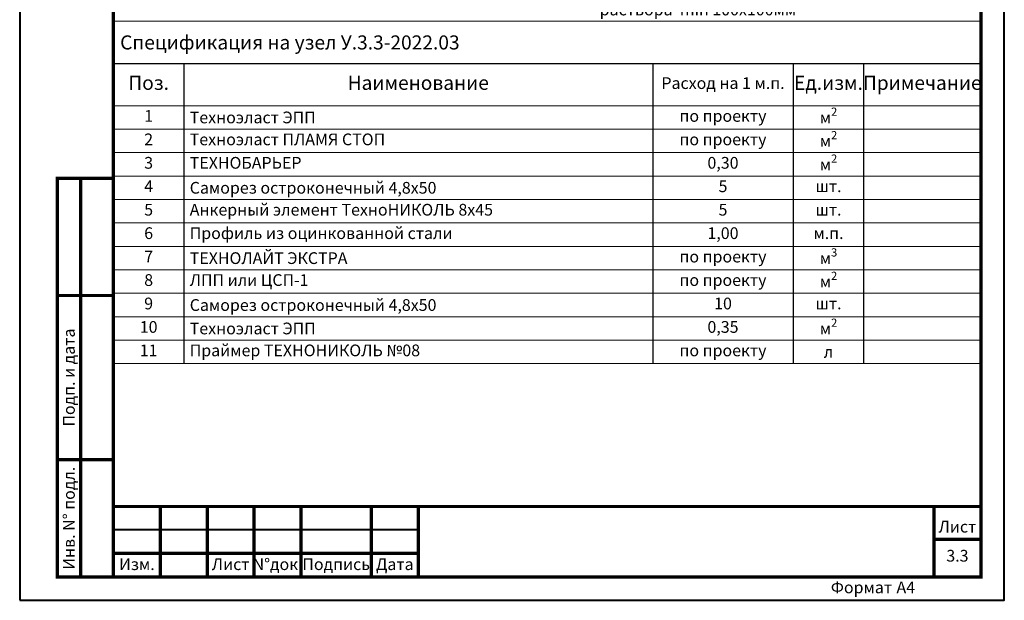
# Model space of a CAD drawing. Units: millimetres. Extents: x 76916 to 112139, y -19040 to 2974.
# Drawn here: x 85939 to 88039, y -9510 to -8272 of the extents above; entities that cross this region are included whole.
import ezdxf
from ezdxf import colors
from ezdxf.entities.mleader import LeaderData, LeaderLine
from ezdxf.enums import TextEntityAlignment as Align
from ezdxf.math import Vec2, Vec3

# ---------------------------------------------------------------- set-up
doc = ezdxf.new("R2010")
doc.units = ezdxf.units.MM
doc.layers.get('0').update_dxf_attribs({"lineweight": 30})
doc.layers.get('DEFPOINTS').update_dxf_attribs({"color": 251, "lineweight": 0})
doc.layers.add('TN-АННОТАЦИИ', color=7, linetype='Continuous', lineweight=20, true_color=0x000000)
doc.layers.add('TN-ТАБЛИЦЫ', color=7, linetype='Continuous', lineweight=40, true_color=0x000000)
doc.styles.get("Standard").update_dxf_attribs({"font": 'txt.shx'})
doc.styles.add('TN-Текст', font='isocpeur.ttf')

# ---------------------------------------------------------------- blocks, each defined once
blk = doc.blocks.new('*U23')
blk.add_lwpolyline([(0, 0), (210, 0), (210, 297), (0, 297)], close=True)
at = {"const_width": 0.7}
for points in [[(20, 5), (205, 5), (205, 292), (20, 292)], [(8, 5), (20, 5), (20, 90), (8, 90)], [(20, 20), (20, 5), (205, 5), (205, 20)]]:
    blk.add_lwpolyline(points, close=True, dxfattribs=at)
for points in [[(13, 5), (13, 90)], [(20, 65), (8, 65)], [(20, 30), (8, 30)], [(30, 20), (30, 5)], [(40, 20), (40, 5)], [(50, 20), (50, 5)], [(60, 20), (60, 5)], [(75, 20), (75, 5)], [(85, 20), (85, 5)], [(195, 20), (195, 5)], [(195, 13), (205, 13)], [(85, 10), (20, 10)]]:
    blk.add_lwpolyline(points, dxfattribs=at)
blk.add_lwpolyline([(85, 15), (20, 15)])
at = {"color": 0, "style": 'TN-Текст'}
for s, p in [('Подп. и дата', (10.5, 47.5)), ('Инв. N%%D подл.', (10.5, 17.5))]:
    blk.add_text(s, height=2.5, rotation=90, dxfattribs=at).set_placement(p, align=Align.MIDDLE_CENTER)
for s, p in [('Лист', (200, 13.67)), ('Изм.', (25, 5.67)), ('Лист', (45, 5.67)), ('N%%Dдок.', (55, 5.67)), ('Подпись', (67.5, 5.67)), ('Дата', (80, 5.67))]:
    blk.add_text(s, height=2.5, dxfattribs=at).set_placement(p, align=Align.BOTTOM_CENTER)
blk.add_text('Формат', height=2.5, dxfattribs=at).set_placement((173, 1.5))
at = {"color": 0, "lineweight": 30, "flags": 104}
blk.add_attdef('ФОРМА6', text='', height=3.5, dxfattribs=at).set_placement((140, 12.5), align=Align.MIDDLE_CENTER)
at = {"color": 0, "style": 'TN-Текст', "flags": 8}
blk.add_attdef('ЛИСТ__', text='', height=2.5, dxfattribs=at).set_placement((200, 9.5), align=Align.MIDDLE_CENTER)
blk.add_attdef('ФОРМАТ', (187, 1.5), '', height=2.5, dxfattribs=at)
blk = doc.blocks.new('*T155')
at = {"layer": 'DEFPOINTS', "color": 8, "linetype": 'ByBlock', "lineweight": 0, "transparency": 16777216}
for p, q in [((0, 0), (1850, 0)), ((0, 0), (0, -90)), ((1850, 0), (1850, -90))]:
    blk.add_line(p, q, dxfattribs=at)
at = {"layer": 'TN-ТАБЛИЦЫ', "color": 0, "lineweight": 30, "transparency": 16777216}
for p, q in [((0, -90), (1850, -90)), ((0, -90), (0, -730)), ((150, -90), (150, -730)), ((1150, -90), (1150, -730)), ((1450, -90), (1450, -730)), ((1600, -90), (1600, -730)), ((1850, -90), (1850, -730))]:
    blk.add_line(p, q, dxfattribs=at)
at = {"layer": 'TN-ТАБЛИЦЫ', "color": 0, "linetype": 'ByBlock', "lineweight": 20, "transparency": 16777216}
for p, q in [((0, -180), (1850, -180)), ((0, -230), (1850, -230)), ((0, -280), (1850, -280)), ((0, -330), (1850, -330)), ((0, -380), (1850, -380)), ((0, -430), (1850, -430)), ((0, -480), (1850, -480)), ((0, -530), (1850, -530)), ((0, -580), (1850, -580)), ((0, -630), (1850, -630)), ((0, -680), (1850, -680)), ((0, -730), (1850, -730))]:
    blk.add_line(p, q, dxfattribs=at)
at = {"layer": 'TN-ТАБЛИЦЫ', "color": 7, "lineweight": 13, "transparency": 16777216, "style": 'TN-Текст'}
for s, insert, char_height, width, attachment_point in [('{\\fISOCPEUR|b1|i0|c204|p34; Спецификация на узел \\C1;У.3.3-2022.03}', (5, -45), 30, 1840, 4), ('Поз.', (75, -135), 30, 140, 5), ('Наименование', (650, -135), 30, 990, 5), ('Расход на 1 м.п. ', (1300, -135), 25, 290, 5), ('Ед.изм.', (1525, -135), 30, 140, 5), ('Примечание', (1725, -135), 30, 240, 5), ('\\A1;м{\\H0.7x;\\S2^ ;}', (1525, -205), 25, 140, 5), ('1', (75, -205), 25, 140, 5), ('{\\C0; Техноэласт ЭПП}', (155, -205), 25, 990, 4), ('по проекту', (1300, -205), 25, 290, 5), ('2', (75, -255), 25, 140, 5), (' Техноэласт ПЛАМЯ СТОП', (155, -255), 25, 990, 4), ('по проекту', (1300, -255), 25, 290, 5), ('\\A1;м{\\H0.7x;\\S2^ ;}', (1525, -255), 25, 140, 5), ('3', (75, -305), 25, 140, 5), (' ТЕХНОБАРЬЕР', (155, -305), 25, 990, 4), ('0,30', (1300, -305), 25, 290, 5), ('\\A1;м{\\H0.7x;\\S2^ ;}', (1525, -305), 25, 140, 5), ('4', (75, -355), 25, 140, 5), ('{\\C256; Саморез остроконечный 4,8х50}', (155, -355), 25, 990, 4), ('5', (1300, -355), 25, 290, 5), ('шт.', (1525, -355), 25, 140, 5), ('5', (75, -405), 25, 140, 5), (' Анкерный элемент ТехноНИКОЛЬ 8х45', (155, -405), 25, 990, 4), ('5', (1300, -405), 25, 290, 5), ('шт.', (1525, -405), 25, 140, 5), ('6', (75, -455), 25, 140, 5), (' Профиль из оцинкованной стали', (155, -455), 25, 990, 4), ('1,00', (1300, -455), 25, 290, 5), ('м.п.', (1525, -455), 25, 140, 5), ('7', (75, -505), 25, 140, 5), ('{\\C256; ТЕХНОЛАЙТ ЭКСТРА}', (155, -505), 25, 990, 4), ('по проекту', (1300, -505), 25, 290, 5), ('\\A1;м{\\H0.7x;\\S3^ ;}', (1525, -505), 25, 140, 5), ('8', (75, -555), 25, 140, 5), (' ЛПП или ЦСП-1', (155, -555), 25, 990, 4), ('по проекту', (1300, -555), 25, 290, 5), ('\\A1;м{\\H0.7x;\\S2^ ;}', (1525, -555), 25, 140, 5), ('9', (75, -605), 25, 140, 5), ('{\\C256; Саморез остроконечный 4,8х50}', (155, -605), 25, 990, 4), ('10', (1300, -605), 25, 290, 5), ('шт.', (1525, -605), 25, 140, 5), ('10', (75, -655), 25, 140, 5), ('{\\C0; Техноэласт ЭПП}', (155, -655), 25, 990, 4), ('0,35', (1300, -655), 25, 290, 5), ('\\A1;м{\\H0.7x;\\S2^ ;}', (1525, -655), 25, 140, 5), ('11', (75, -705), 25, 140, 5), (' Праймер ТЕХНОНИКОЛЬ №08', (155, -705), 25, 990, 4), ('по проекту', (1300, -705), 25, 290, 5), ('\\A1;л', (1525, -705), 25, 140, 5)]:
    blk.add_mtext(s, dxfattribs=dict(at, insert=insert, char_height=char_height, width=width, attachment_point=attachment_point))
blk = doc.blocks.new('_DotSmall')
at = {"color": 0, "linetype": 'ByBlock', "const_width": 0.5}
blk.add_lwpolyline([(-0.0625, 0, 1), (0.0625, 0, 1)], format="xyb", close=True, dxfattribs=at)

msp = doc.modelspace()

# ---------------------------------------------------------------- block references
msp.add_blockref('*T155', (86139.1, -8275.3))
at = {"layer": 'TN-ТАБЛИЦЫ', "color": 7}
ref = msp.add_blockref('*U23', (85939.1, -9510), dxfattribs=dict(at, xscale=10, yscale=10, zscale=10))
ref.add_attrib('ФОРМАТ', 'А4', (87809.1, -9495), dxfattribs={"layer": '0', "color": 0, "height": 25, "style": 'TN-Текст'})
ref.add_attrib('ЛИСТ__', '3.3', dxfattribs={"layer": '0', "color": 0, "height": 25, "style": 'TN-Текст'}).set_placement((87939.1, -9415), align=Align.MIDDLE_CENTER)

# ---------------------------------------------------------------- leaders
at = {"layer": 'TN-АННОТАЦИИ'}
ml = msp.add_multileader_mtext('Standard', dxfattribs=at)
ml.set_content('Выкружка из ц.п.\\Pраствора  min 100х100мм', color=256, style='TN-Текст')
ml.set_leader_properties(color=256, linetype='ByLayer', lineweight=-1)
ml.set_arrow_properties(name='DOTSMALL')
ml.build(insert=Vec2(0, 0))
ml.multileader.update_dxf_attribs({"text_left_attachment_type": 6, "text_right_attachment_type": 6, "dogleg_length": 100, "arrow_head_size": 50, "scale": 10})
ctx = ml.context
ctx.base_point, ctx.scale, ctx.char_height, ctx.arrow_head_size, ctx.landing_gap_size, ctx.plane_origin = Vec3(87191.9, -8228.4), 10, 25, 50, 0, Vec3(85218.6, -8723.1)
ctx.left_attachment, ctx.right_attachment, ctx.text_align_type = 6, 6, 1
notes = []
notes.append((ctx, [(1, (1, 1, 0), (87183.7, -8228.4), (1, 0), 8.18, [(0, [(86931.8, -7704.1), (86931.8, -7941.8), (87183.7, -7941.8)], 0, [])])]))
ctx.mtext.insert, ctx.mtext.alignment, ctx.mtext.line_spacing_style, ctx.mtext.flow_direction = Vec3(87385.6, -8195.9), 2, 2, 5
for ctx, leaders in notes:
    for number, flags, end, landing, length, lines in leaders:
        leader = LeaderData()
        leader.index, (leader.has_last_leader_line, leader.has_dogleg_vector, leader.attachment_direction) = number, flags
        leader.last_leader_point, leader.dogleg_vector, leader.dogleg_length = Vec3(end), Vec3(landing), length
        for number, points, colour, breaks in lines:
            line = LeaderLine()
            line.index, line.vertices, line.color, line.breaks = number, Vec3.list(points), colors.encode_raw_color(colour), breaks
            leader.lines.append(line)
        ctx.leaders.append(leader)

doc.saveas('drawing.dxf')
